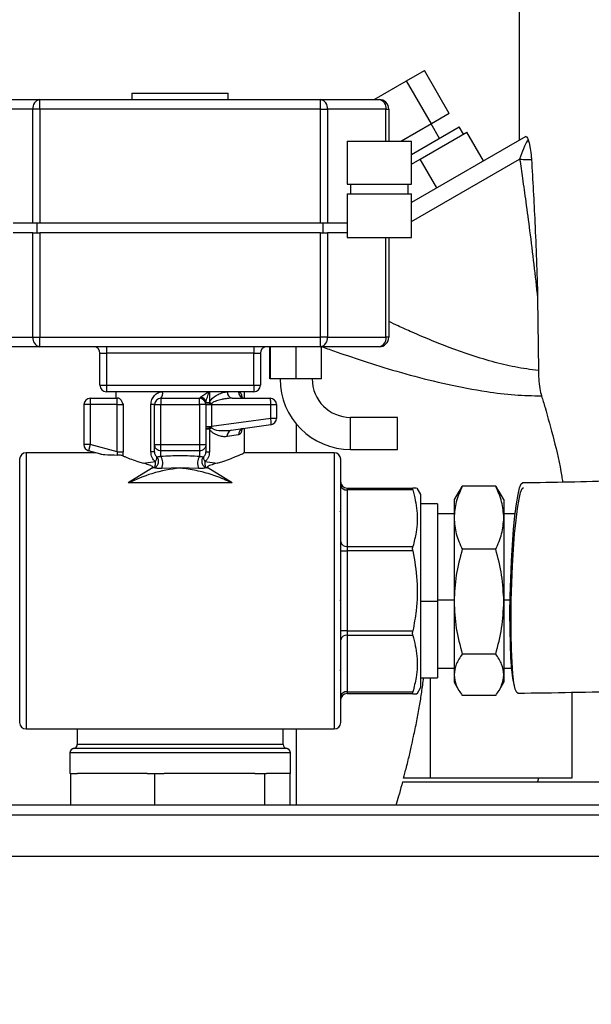
# Model space of a CAD drawing. Units: millimetres. Extents: x 4 to 416, y 4 to 293.
# Drawn here: x 220 to 227, y 112 to 124 of the extents above; entities that cross this region are included whole.
import ezdxf

# ---------------------------------------------------------------- set-up
doc = ezdxf.new("R2010")
doc.units = ezdxf.units.MM
doc.layers.add('FORMAT', color=7, linetype='Continuous')
doc.styles.add('SLDTEXTSTYLE0', font='TXT', dxfattribs={"width": 0.75})
doc.dimstyles.new('SLDDIMSTYLE0', dxfattribs={"dimtxt": 3.5, "dimasz": 3.556, "dimexe": 0, "dimexo": 0.0625, "dimgap": 0.875, "dimtad": 1, "dimdec": 0, "dimlfac": 10, "dimrnd": 1e-09, "dimzin": 12, "dimdsep": 46, "dimtxsty": 'SLDTEXTSTYLE0', "dimsah": 1, "dimcen": 0.09, "dimadec": 0, "dimazin": 3, "dimtfac": 1, "dimtdec": 0, "dimtofl": 0, "dimtmove": 0, "dimatfit": 3, "dimfxl": 0, "dimfrac": 2, "dimtolj": 1, "dimtzin": 12, "dimarcsym": 0})

# ---------------------------------------------------------------- blocks, each defined once
blk = doc.blocks.new('_D')
at = {"layer": 'FORMAT'}
for p, q in [((213.892, 169.052), (259.43, 169.052)), ((258.43, 169.052), (258.43, 65.927)), ((248.43, 65.927), (259.43, 65.927))]:
    blk.add_line(p, q, dxfattribs=at)
for points in [[(258.43, 169.052), (258.049, 165.496), (258.811, 165.496)], [(258.43, 65.927), (258.811, 69.483), (258.049, 69.483)]]:
    blk.add_solid(points, dxfattribs=at)
at = {"layer": 'FORMAT', "insert": (253.918, 112.317), "char_height": 3.5, "attachment_point": 1, "rotation": 90, "style": 'SLDTEXTSTYLE0'}
blk.add_mtext('1031', dxfattribs=at)

msp = doc.modelspace()

# ---------------------------------------------------------------- linework, layer by layer
at = {"color": 7, "linetype": 'Continuous', "lineweight": 25}
for p, q in [((225.816, 125.827), (225.816, 122.555)), ((224.46, 123.274), (224.674, 123.397)), ((224.974, 122.878), (224.674, 123.397)), ((224.069, 123.048), (224.46, 123.274)), ((224.76, 122.754), (224.46, 123.274)), ((219.331, 123.048), (220.037, 123.048)), ((220.037, 122.932), (220.037, 123.048)), ((220.037, 123.048), (223.423, 123.048)), ((221.149, 123.125), (221.149, 123.048)), ((221.149, 123.125), (221.73, 123.125)), ((221.73, 123.125), (222.31, 123.125)), ((222.31, 123.048), (222.31, 123.125)), ((223.423, 122.932), (223.423, 123.048)), ((223.423, 123.048), (224.129, 123.048)), ((219.954, 122.932), (219.248, 122.932)), ((220.037, 122.932), (219.954, 122.932)), ((219.954, 121.558), (219.954, 122.932)), ((220.037, 122.932), (220.037, 121.558)), ((223.423, 122.932), (220.037, 122.932)), ((223.423, 122.932), (223.505, 122.932)), ((223.423, 121.558), (223.423, 122.932)), ((223.505, 122.932), (223.505, 121.558)), ((224.211, 122.932), (223.505, 122.932)), ((224.211, 122.932), (224.245, 122.932)), ((224.211, 122.545), (224.211, 122.932)), ((224.245, 122.932), (224.245, 122.545)), ((224.974, 122.878), (224.76, 122.754)), ((224.76, 122.754), (224.397, 122.545)), ((224.519, 122.384), (225.095, 122.717)), ((224.857, 122.579), (224.757, 122.753)), ((225.145, 122.63), (225.095, 122.717)), ((225.896, 122.602), (224.519, 121.807)), ((224.625, 122.33), (225.188, 122.655)), ((225.388, 122.309), (225.188, 122.655)), ((223.745, 122.545), (223.745, 122.026)), ((223.745, 122.545), (224.132, 122.545)), ((224.132, 122.545), (224.519, 122.545)), ((224.519, 122.026), (224.519, 122.545)), ((224.519, 122.269), (224.625, 122.33)), ((224.519, 121.576), (225.823, 122.329)), ((224.825, 121.984), (224.625, 122.33)), ((223.745, 122.026), (224.132, 122.026)), ((223.784, 122.026), (223.784, 121.91)), ((224.132, 122.026), (224.519, 122.026)), ((224.48, 121.91), (224.48, 122.026)), ((223.745, 121.91), (223.745, 121.384)), ((223.745, 121.91), (224.132, 121.91)), ((224.132, 121.91), (224.519, 121.91)), ((224.519, 121.384), (224.519, 121.91)), ((219.954, 121.558), (219.715, 121.558)), ((219.992, 121.558), (219.954, 121.558)), ((220.037, 121.558), (219.992, 121.558)), ((220.005, 121.442), (220.005, 121.558)), ((223.423, 121.558), (220.037, 121.558)), ((223.468, 121.558), (223.423, 121.558)), ((223.455, 121.442), (223.455, 121.558)), ((223.505, 121.558), (223.468, 121.558)), ((223.745, 121.558), (223.505, 121.558)), ((219.954, 121.442), (219.715, 121.442)), ((219.954, 120.184), (219.954, 121.442)), ((219.954, 121.442), (219.992, 121.442)), ((219.992, 121.442), (220.037, 121.442)), ((220.037, 121.442), (220.037, 120.184)), ((223.423, 121.442), (220.037, 121.442)), ((223.423, 120.184), (223.423, 121.442)), ((223.423, 121.442), (223.468, 121.442)), ((223.468, 121.442), (223.505, 121.442)), ((223.505, 121.442), (223.505, 120.184)), ((223.745, 121.442), (223.505, 121.442)), ((223.745, 121.384), (224.132, 121.384)), ((224.132, 121.384), (224.519, 121.384)), ((224.211, 120.184), (224.211, 121.384)), ((224.245, 121.384), (224.245, 120.184)), ((226.04, 120.657), (226.04, 120.654)), ((226.04, 120.654), (226.05, 119.781)), ((219.248, 120.184), (219.954, 120.184)), ((219.954, 120.184), (220.037, 120.184)), ((220.037, 120.068), (220.037, 120.184)), ((220.037, 120.184), (223.423, 120.184)), ((223.505, 120.184), (223.423, 120.184)), ((223.423, 120.068), (223.423, 120.184)), ((223.505, 120.184), (224.211, 120.184)), ((224.245, 120.184), (224.211, 120.184)), ((220.037, 120.068), (219.331, 120.068)), ((223.423, 120.068), (220.037, 120.068)), ((220.762, 119.991), (220.84, 119.991)), ((220.762, 119.604), (220.762, 119.991)), ((220.84, 120.068), (220.84, 119.991)), ((222.62, 119.991), (220.84, 119.991)), ((220.84, 119.991), (220.84, 119.604)), ((222.62, 120.068), (222.62, 119.991)), ((222.62, 119.991), (222.697, 119.991)), ((222.62, 119.604), (222.62, 119.991)), ((222.697, 119.991), (222.697, 119.604)), ((222.812, 119.681), (222.812, 120.068)), ((222.817, 119.681), (222.817, 120.068)), ((223.128, 119.681), (223.128, 120.068)), ((224.129, 120.068), (223.423, 120.068)), ((223.434, 119.681), (223.434, 120.068)), ((220.762, 119.604), (220.84, 119.604)), ((220.84, 119.604), (220.84, 119.526)), ((220.84, 119.604), (222.62, 119.604)), ((222.62, 119.604), (222.697, 119.604)), ((222.62, 119.604), (222.62, 119.526)), ((222.817, 119.681), (222.812, 119.681)), ((223.128, 119.681), (222.817, 119.681)), ((223.434, 119.681), (223.128, 119.681)), ((221.73, 119.526), (220.84, 119.526)), ((220.956, 119.526), (220.956, 119.449)), ((222.62, 119.526), (221.73, 119.526)), ((222.082, 119.526), (222.082, 119.398)), ((222.504, 119.449), (222.504, 119.526)), ((220.646, 119.371), (220.569, 119.371)), ((220.569, 119.371), (220.569, 118.889)), ((220.646, 119.449), (220.646, 119.371)), ((220.646, 119.449), (220.972, 119.449)), ((220.972, 119.371), (220.646, 119.371)), ((220.646, 119.371), (220.646, 118.889)), ((220.992, 119.449), (220.972, 119.449)), ((220.972, 119.371), (220.972, 119.449)), ((220.972, 119.371), (221.041, 119.371)), ((220.972, 118.802), (220.972, 119.371)), ((221.041, 119.371), (221.041, 118.802)), ((221.42, 119.371), (221.378, 119.371)), ((221.378, 118.802), (221.378, 119.371)), ((221.42, 118.889), (221.42, 119.371)), ((221.42, 119.371), (221.498, 119.371)), ((221.498, 119.449), (221.498, 119.371)), ((221.498, 119.449), (221.962, 119.449)), ((221.498, 118.889), (221.498, 119.371)), ((221.498, 119.371), (221.962, 119.371)), ((221.962, 119.371), (221.962, 119.449)), ((221.962, 119.371), (221.962, 118.889)), ((222.04, 119.371), (221.962, 119.371)), ((221.976, 119.46), (221.97, 119.454)), ((221.979, 119.462), (221.976, 119.46)), ((222.04, 119.382), (222.041, 119.396)), ((222.04, 119.371), (222.04, 118.889)), ((222.04, 119.371), (222.108, 119.371)), ((222.041, 119.396), (222.041, 119.398)), ((222.041, 119.398), (222.082, 119.398)), ((222.108, 119.385), (222.082, 119.398)), ((222.108, 119.385), (222.108, 119.371)), ((222.108, 119.371), (222.108, 119.106)), ((222.108, 119.371), (222.823, 119.371)), ((222.357, 119.449), (222.814, 119.449)), ((222.823, 119.206), (222.823, 119.371)), ((222.823, 119.371), (222.891, 119.371)), ((222.891, 119.371), (222.891, 119.206)), ((222.823, 119.206), (222.108, 119.106)), ((222.344, 119.062), (222.824, 119.13)), ((222.891, 119.206), (222.823, 119.206)), ((223.13, 119.139), (223.13, 118.791)), ((224.349, 119.218), (223.784, 119.218)), ((223.784, 119.025), (223.784, 119.218)), ((224.349, 119.025), (224.349, 119.218)), ((222.04, 119.106), (222.108, 119.106)), ((222.04, 119.079), (222.082, 119.079)), ((222.082, 119.079), (222.106, 119.092)), ((222.082, 119.079), (222.082, 118.802)), ((222.108, 119.106), (222.106, 119.092)), ((222.433, 119.007), (222.298, 118.986)), ((222.504, 118.786), (222.504, 119.085)), ((223.784, 118.831), (223.784, 119.025)), ((224.349, 118.831), (224.349, 119.025)), ((220.646, 118.889), (220.569, 118.889)), ((220.646, 118.889), (220.626, 118.814)), ((220.972, 118.802), (220.646, 118.889)), ((221.42, 118.889), (221.498, 118.889)), ((221.42, 118.802), (221.42, 118.889)), ((221.498, 118.814), (221.498, 118.889)), ((221.498, 118.889), (221.962, 118.889)), ((221.962, 118.889), (222.04, 118.889)), ((221.962, 118.889), (221.962, 118.814)), ((222.04, 118.889), (222.04, 118.802)), ((220.713, 118.791), (219.872, 118.791)), ((219.872, 118.791), (219.872, 115.463)), ((220.774, 118.775), (220.626, 118.814)), ((220.972, 118.802), (221.041, 118.802)), ((221.42, 118.802), (221.378, 118.802)), ((221.962, 118.814), (221.498, 118.814)), ((221.498, 118.749), (221.498, 118.814)), ((221.962, 118.814), (221.962, 118.749)), ((222.04, 118.802), (222.082, 118.802)), ((223.588, 118.791), (222.494, 118.791)), ((223.588, 118.791), (223.588, 115.463)), ((223.784, 118.831), (224.349, 118.831)), ((219.795, 115.54), (219.795, 118.713)), ((221.285, 118.666), (221.431, 118.684)), ((222.029, 118.684), (222.175, 118.666)), ((223.665, 115.54), (223.665, 118.713)), ((221.398, 118.609), (221.103, 118.427)), ((221.417, 118.611), (221.398, 118.609)), ((221.73, 118.609), (221.509, 118.601)), ((221.951, 118.601), (221.73, 118.609)), ((222.062, 118.609), (222.043, 118.611)), ((222.357, 118.427), (222.062, 118.609)), ((222.357, 118.427), (221.103, 118.427)), ((223.742, 118.365), (223.742, 118.343)), ((223.742, 118.365), (224.536, 118.365)), ((223.742, 118.343), (223.742, 117.662)), ((224.536, 118.343), (223.742, 118.343)), ((224.632, 118.288), (224.588, 118.365)), ((225.09, 118.326), (225.032, 118.227)), ((225.093, 118.324), (225.131, 118.388)), ((225.534, 118.388), (225.131, 118.388)), ((225.534, 118.388), (225.572, 118.324)), ((225.632, 118.227), (225.575, 118.326)), ((224.632, 115.966), (224.632, 118.288)), ((225.032, 118.227), (225.032, 118.008)), ((225.632, 118.227), (225.632, 118.008)), ((223.665, 118.091), (223.653, 118.079)), ((224.832, 118.175), (224.632, 118.175)), ((224.832, 118.175), (224.832, 117.003)), ((225.032, 118.057), (224.832, 118.057)), ((225.769, 118.057), (225.632, 118.057)), ((225.032, 118.008), (225.032, 116.997)), ((225.632, 118.008), (225.632, 116.997)), ((223.665, 117.608), (223.742, 117.608)), ((223.742, 117.662), (223.742, 117.608)), ((223.742, 117.662), (224.536, 117.662)), ((223.742, 117.608), (223.742, 116.646)), ((224.536, 117.608), (223.742, 117.608)), ((225.534, 117.628), (225.131, 117.628)), ((223.653, 117.014), (223.665, 117.013)), ((224.632, 117.003), (224.832, 117.003)), ((224.832, 117.017), (225.032, 117.017)), ((224.832, 117.003), (224.832, 116.079)), ((225.032, 116.997), (225.032, 116.116)), ((225.632, 117.017), (225.708, 117.017)), ((225.632, 116.997), (225.632, 116.116)), ((223.742, 116.646), (223.665, 116.646)), ((223.742, 116.646), (223.742, 116.591)), ((223.742, 116.646), (224.536, 116.646)), ((223.742, 116.591), (223.742, 115.911)), ((224.536, 116.591), (223.742, 116.591)), ((225.534, 116.366), (225.131, 116.366)), ((223.653, 116.175), (223.665, 116.163)), ((224.832, 116.197), (225.032, 116.197)), ((225.632, 116.197), (225.727, 116.197)), ((224.632, 116.079), (224.832, 116.079)), ((224.745, 116.079), (224.745, 114.871)), ((225.032, 116.116), (225.032, 116.027)), ((225.632, 116.116), (225.632, 116.027)), ((224.588, 115.888), (224.632, 115.966)), ((225.032, 116.027), (225.09, 115.928)), ((225.575, 115.928), (225.632, 116.027)), ((223.742, 115.911), (224.536, 115.911)), ((223.742, 115.911), (223.742, 115.888)), ((224.536, 115.888), (223.742, 115.888)), ((225.534, 115.865), (225.131, 115.865)), ((226.45, 115.909), (226.45, 114.871)), ((219.872, 115.463), (223.588, 115.463)), ((220.49, 115.463), (220.49, 115.277)), ((222.97, 115.277), (222.97, 115.463)), ((223.13, 115.463), (223.13, 114.547)), ((223.02, 115.227), (220.44, 115.227)), ((222.97, 115.277), (220.49, 115.277)), ((220.4, 115.177), (220.4, 114.927)), ((223.06, 115.177), (220.4, 115.177)), ((223.06, 114.927), (223.06, 115.177)), ((220.406, 114.927), (220.4, 114.927)), ((220.406, 114.927), (220.406, 114.547)), ((220.406, 114.927), (220.493, 114.927)), ((221.334, 114.927), (220.493, 114.927)), ((221.334, 114.927), (221.422, 114.927)), ((221.422, 114.927), (221.422, 114.547)), ((221.422, 114.927), (221.536, 114.927)), ((222.632, 114.927), (221.536, 114.927)), ((222.632, 114.927), (222.746, 114.927)), ((222.746, 114.927), (222.746, 114.547)), ((222.746, 114.927), (222.772, 114.927)), ((223.06, 114.927), (222.772, 114.927)), ((223.054, 114.927), (223.054, 114.547)), ((224.745, 114.871), (224.424, 114.871)), ((226.45, 114.871), (224.745, 114.871)), ((226.052, 114.871), (226.037, 114.827)), ((224.412, 114.827), (238.821, 114.827)), ((218.48, 114.547), (235.48, 114.547)), ((217.73, 114.427), (238.73, 114.427)), ((218.48, 114.427), (235.48, 114.427)), ((238.73, 113.927), (217.73, 113.927))]:
    msp.add_line(p, q, dxfattribs=at)
at = {"color": 7, "linetype": 'Continuous', "lineweight": 25, "flags": 128}
for points in [[(225.76, 115.988), (225.757, 115.998), (225.741, 116.074), (225.729, 116.181), (225.718, 116.318), (225.711, 116.48), (225.707, 116.662), (225.706, 116.859), (225.709, 117.066), (225.715, 117.276), (225.724, 117.484), (225.735, 117.683), (225.75, 117.868), (225.766, 118.033), (225.784, 118.174), (225.803, 118.287), (225.822, 118.368), (225.842, 118.415), (225.858, 118.427)], [(225.799, 115.895), (225.787, 115.903), (225.769, 115.944), (225.754, 116.02), (225.741, 116.127), (225.731, 116.264), (225.724, 116.426), (225.72, 116.608), (225.719, 116.805), (225.722, 117.012), (225.728, 117.222), (225.736, 117.43), (225.748, 117.629), (225.762, 117.814), (225.779, 117.979), (225.797, 118.12), (225.816, 118.233), (225.835, 118.314), (225.855, 118.361), (225.871, 118.374)]]:
    msp.add_lwpolyline(points, dxfattribs=at)
at = {"color": 7, "linetype": 'Continuous', "lineweight": 25}
for centre, radius, start, end in [((220.057, 122.946), 0.104, 101.4218, 188.0495), ((223.403, 122.946), 0.104, 351.9505, 78.5782), ((224.109, 122.946), 0.104, 351.9505, 78.5782), ((224.129, 122.932), 0.116, 0, 90), ((220.057, 120.17), 0.104, 171.9505, 258.5782), ((223.403, 120.17), 0.104, 281.4218, 8.0495), ((224.109, 120.17), 0.104, 281.4218, 8.0495), ((224.129, 120.184), 0.116, 270, 0), ((220.685, 119.991), 0.0774, 0, 90), ((222.775, 119.991), 0.0774, 90, 180), ((220.84, 119.604), 0.0774, 180, 270), ((222.62, 119.604), 0.0774, 270, 0), ((223.784, 119.681), 0.85, 180, 270), ((223.784, 119.681), 0.463, 180, 270), ((221.432, 119.508), 0.0886, 317.8283, 11.6614), ((222.369, 119.517), 0.0696, 172.7041, 260.078), ((222.507, 119.523), 0.0741, 177.383, 267.1187), ((220.646, 119.371), 0.0774, 90, 180), ((221.498, 119.371), 0.0774, 90, 180), ((221.962, 119.371), 0.0774, 0, 90), ((221.965, 119.38), 0.0744, 1.6728, 85.9598), ((221.964, 119.383), 0.0778, 9.5589, 80.6925), ((221.963, 119.384), 0.0799, 10.3283, 78.2427), ((222.814, 119.371), 0.0774, 0, 90), ((222.814, 119.206), 0.0774, 278, 0), ((222.364, 118.998), 0.067, 107.1666, 190.8651), ((222.506, 119.011), 0.073, 100.4783, 183.8451), ((220.646, 118.889), 0.0774, 180, 255), ((219.872, 118.713), 0.0774, 90, 180), ((223.588, 118.713), 0.0774, 0, 90), ((221.346, 118.663), 0.174, 338.9693, 29.5617), ((222.114, 118.663), 0.174, 150.4383, 201.0307), ((223.742, 118.443), 0.0774, 180, 270), ((223.733, 118.411), 0.0691, 191.4218, 278.0495), ((223.733, 117.731), 0.0691, 191.4218, 278.0495), ((223.733, 116.523), 0.0691, 81.9505, 168.5782), ((223.733, 115.843), 0.0691, 81.9505, 168.5782), ((223.742, 115.811), 0.0774, 90, 180), ((219.872, 115.54), 0.0774, 180, 270), ((223.588, 115.54), 0.0774, 270, 360), ((220.45, 115.177), 0.05, 90, 180), ((220.44, 115.277), 0.05, 270, 0), ((223.02, 115.277), 0.05, 180, 270), ((223.01, 115.177), 0.05, 0, 90)]:
    msp.add_arc(centre, radius, start, end, dxfattribs=at)
for points, knots in [([(225.925, 122.567), (225.923, 122.563), (225.905, 122.533), (225.873, 122.465), (225.839, 122.373), (225.823, 122.329)], [0, 0, 0, 0, 0.063933, 0.5513458, 1, 1, 1, 1]), ([(225.896, 122.602), (225.899, 122.603), (225.906, 122.604), (225.916, 122.591), (225.923, 122.572), (225.925, 122.567)], [0, 0, 0, 0, 0.2604581, 0.7873732, 1, 1, 1, 1]), ([(225.925, 122.567), (225.932, 122.541), (225.946, 122.493), (225.96, 122.401), (225.964, 122.344), (225.966, 122.325)], [0, 0, 0, 0, 0.455171, 0.822655, 1, 1, 1, 1]), ([(225.823, 122.329), (225.834, 122.253), (225.859, 122.082), (225.9, 121.795), (225.946, 121.448), (225.994, 121.062), (226.024, 120.791), (226.039, 120.657)], [0, 0, 0, 0, 0.138374, 0.311387, 0.519043, 0.761321, 1, 1, 1, 1]), ([(225.823, 122.329), (225.851, 122.327), (225.896, 122.324), (225.946, 122.325), (225.966, 122.325)], [0, 0, 0, 0, 0.604731, 1, 1, 1, 1]), ([(225.966, 122.326), (225.98, 122.074), (226.012, 121.526), (226.03, 120.962), (226.04, 120.657)], [0, 0, 0, 0, 0.458694, 1, 1, 1, 1]), ([(237.481, 121.816), (237.468, 121.805), (237.256, 121.621), (236.797, 121.308), (236.124, 120.881), (235.436, 120.509), (234.73, 120.171), (234.091, 119.904), (233.523, 119.691), (233.034, 119.523), (232.498, 119.355), (231.887, 119.184), (231.223, 119.02), (230.51, 118.868), (229.752, 118.733), (228.909, 118.612), (227.976, 118.513), (226.949, 118.443), (226.232, 118.433), (225.858, 118.427)], [0, 0, 0, 0, 0.004632, 0.079254, 0.1495, 0.216172, 0.280707, 0.346978, 0.38766, 0.429046, 0.472474, 0.522648, 0.58034, 0.634498, 0.694515, 0.760718, 0.833449, 0.91308, 1, 1, 1, 1]), ([(226.05, 119.781), (225.955, 119.794), (225.766, 119.82), (225.483, 119.89), (225.234, 119.966), (224.993, 120.052), (224.766, 120.141), (224.547, 120.234), (224.373, 120.312), (224.283, 120.355), (224.245, 120.373)], [0, 0, 0, 0, 0.143763, 0.285217, 0.440985, 0.542459, 0.684621, 0.826603, 0.928123, 1, 1, 1, 1]), ([(223.444, 120.067), (223.471, 120.057), (223.551, 120.029), (223.759, 119.957), (224.081, 119.85), (224.502, 119.725), (224.951, 119.612), (225.375, 119.532), (225.756, 119.485), (225.978, 119.479), (226.086, 119.476)], [0, 0, 0, 0, 0.041271, 0.122099, 0.282259, 0.444769, 0.609347, 0.775569, 0.891104, 1, 1, 1, 1]), ([(226.05, 119.781), (226.05, 119.748), (226.052, 119.672), (226.064, 119.563), (226.079, 119.504), (226.086, 119.476)], [0, 0, 0, 0, 0.2821137, 0.6627387, 1, 1, 1, 1]), ([(221.378, 119.371), (221.379, 119.382), (221.38, 119.403), (221.391, 119.442), (221.418, 119.484), (221.456, 119.512), (221.491, 119.525), (221.51, 119.526), (221.519, 119.526)], [0, 0, 0, 0, 0.130624, 0.261832, 0.515269, 0.760047, 0.880892, 1, 1, 1, 1]), ([(222.082, 119.526), (222.062, 119.515), (222.024, 119.494), (221.994, 119.473), (221.979, 119.462)], [0, 0, 0, 0, 0.501033, 1, 1, 1, 1]), ([(222.041, 119.398), (222.046, 119.419), (222.056, 119.459), (222.073, 119.504), (222.082, 119.526)], [0, 0, 0, 0, 0.499173, 1, 1, 1, 1]), ([(222.082, 119.398), (222.088, 119.409), (222.114, 119.453), (222.178, 119.49), (222.245, 119.52), (222.282, 119.524), (222.3, 119.526)], [0, 0, 0, 0, 0.124792, 0.499245, 0.749739, 1, 1, 1, 1]), ([(222.433, 119.526), (222.441, 119.524), (222.453, 119.521), (222.464, 119.501), (222.471, 119.482), (222.474, 119.465), (222.475, 119.456)], [0, 0, 0, 0, 0.401857, 0.603304, 0.806269, 1, 1, 1, 1]), ([(220.992, 119.449), (220.996, 119.447), (221.004, 119.445), (221.021, 119.418), (221.033, 119.39), (221.041, 119.371)], [0, 0, 0, 0, 0.234561, 0.498926, 1, 1, 1, 1]), ([(222.108, 119.385), (222.1, 119.385), (222.083, 119.386), (222.063, 119.388), (222.047, 119.392), (222.043, 119.395), (222.041, 119.396)], [0, 0, 0, 0, 0.243368, 0.500005, 0.738353, 1, 1, 1, 1]), ([(222.357, 119.449), (222.337, 119.448), (222.309, 119.447), (222.267, 119.44), (222.224, 119.432), (222.178, 119.42), (222.136, 119.405), (222.117, 119.392), (222.108, 119.385)], [0, 0, 0, 0, 0.250057, 0.334943, 0.50028, 0.750406, 0.875473, 1, 1, 1, 1]), ([(226.086, 119.476), (226.1, 119.43), (226.15, 119.27), (226.235, 118.953), (226.31, 118.645), (226.337, 118.461), (226.34, 118.439)], [0, 0, 0, 0, 0.156961, 0.550988, 0.944921, 1, 1, 1, 1]), ([(222.04, 119.079), (222.04, 119.08), (222.042, 119.083), (222.057, 119.088), (222.079, 119.091), (222.097, 119.092), (222.106, 119.092)], [0, 0, 0, 0, 0.241874, 0.5, 0.758126, 1, 1, 1, 1]), ([(222.298, 118.986), (222.28, 118.985), (222.245, 118.983), (222.187, 118.998), (222.139, 119.021), (222.101, 119.048), (222.088, 119.068), (222.082, 119.079)], [0, 0, 0, 0, 0.249355, 0.500244, 0.750342, 0.875456, 1, 1, 1, 1]), ([(222.106, 119.092), (222.11, 119.089), (222.144, 119.063), (222.233, 119.058), (222.305, 119.061), (222.344, 119.062)], [0, 0, 0, 0, 0.062417, 0.499334, 1, 1, 1, 1]), ([(222.475, 119.086), (222.474, 119.077), (222.47, 119.049), (222.457, 119.018), (222.441, 119.01), (222.433, 119.007)], [0, 0, 0, 0, 0.210122, 0.605268, 1, 1, 1, 1]), ([(220.774, 118.775), (220.778, 118.774), (220.789, 118.772), (220.856, 118.767), (220.921, 118.765), (220.972, 118.764)], [0, 0, 0, 0, 0.078013, 0.268901, 1, 1, 1, 1]), ([(220.972, 118.764), (220.972, 118.766), (220.974, 118.773), (220.975, 118.786), (220.973, 118.796), (220.972, 118.802)], [0, 0, 0, 0, 0.1977792, 0.5860614, 1, 1, 1, 1]), ([(221.041, 118.802), (221.04, 118.791), (221.04, 118.775), (221.038, 118.76), (221.037, 118.755)], [0, 0, 0, 0, 0.6494648, 1, 1, 1, 1]), ([(221.431, 118.684), (221.423, 118.691), (221.407, 118.705), (221.391, 118.734), (221.38, 118.767), (221.379, 118.79), (221.378, 118.802)], [0, 0, 0, 0, 0.245093, 0.491285, 0.744125, 1, 1, 1, 1]), ([(221.42, 118.802), (221.421, 118.796), (221.421, 118.784), (221.427, 118.767), (221.437, 118.752), (221.445, 118.746), (221.45, 118.742)], [0, 0, 0, 0, 0.260514, 0.505303, 0.739878, 1, 1, 1, 1]), ([(222.01, 118.742), (222.015, 118.746), (222.023, 118.752), (222.033, 118.767), (222.039, 118.784), (222.039, 118.796), (222.04, 118.802)], [0, 0, 0, 0, 0.260072, 0.494655, 0.739439, 1, 1, 1, 1]), ([(222.082, 118.802), (222.081, 118.79), (222.08, 118.767), (222.069, 118.734), (222.052, 118.705), (222.037, 118.691), (222.029, 118.684)], [0, 0, 0, 0, 0.257454, 0.508917, 0.757002, 1, 1, 1, 1]), ([(222.175, 118.666), (222.194, 118.671), (222.283, 118.698), (222.409, 118.748), (222.5, 118.789), (222.495, 118.787), (222.494, 118.786)], [0, 0, 0, 0, 0.096671, 0.455276, 0.818861, 1, 1, 1, 1]), ([(221.037, 118.755), (221.032, 118.756), (221.023, 118.759), (220.999, 118.762), (220.981, 118.763), (220.972, 118.764)], [0, 0, 0, 0, 0.329664, 0.65881, 1, 1, 1, 1]), ([(221.037, 118.755), (221.048, 118.75), (221.098, 118.729), (221.183, 118.696), (221.267, 118.671), (221.285, 118.666)], [0, 0, 0, 0, 0.180888, 0.825215, 1, 1, 1, 1]), ([(221.398, 118.609), (221.4, 118.61), (221.403, 118.612), (221.405, 118.615), (221.403, 118.62), (221.388, 118.632), (221.345, 118.647), (221.306, 118.659), (221.285, 118.666)], [0, 0, 0, 0, 0.039953, 0.080101, 0.126599, 0.208875, 0.571155, 1, 1, 1, 1]), ([(221.417, 118.611), (221.423, 118.613), (221.435, 118.618), (221.45, 118.632), (221.461, 118.649), (221.468, 118.668), (221.471, 118.689), (221.469, 118.709), (221.462, 118.727), (221.454, 118.737), (221.45, 118.742)], [0, 0, 0, 0, 0.133272, 0.254975, 0.376137, 0.498809, 0.622077, 0.748385, 0.87063, 1, 1, 1, 1]), ([(221.417, 118.611), (221.419, 118.614), (221.425, 118.62), (221.43, 118.638), (221.432, 118.66), (221.432, 118.676), (221.431, 118.684)], [0, 0, 0, 0, 0.2438, 0.5, 0.7562, 1, 1, 1, 1]), ([(221.431, 118.684), (221.435, 118.69), (221.442, 118.702), (221.448, 118.718), (221.451, 118.732), (221.45, 118.739), (221.45, 118.742)], [0, 0, 0, 0, 0.244975, 0.500052, 0.713518, 1, 1, 1, 1]), ([(221.45, 118.742), (221.455, 118.743), (221.462, 118.744), (221.477, 118.746), (221.486, 118.748), (221.492, 118.749), (221.496, 118.749), (221.498, 118.749)], [0, 0, 0, 0, 0.499907, 0.74984, 0.874957, 0.93742, 1, 1, 1, 1]), ([(221.498, 118.749), (221.575, 118.754), (221.73, 118.762), (221.885, 118.754), (221.962, 118.749)], [0, 0, 0, 0, 0.499999, 1, 1, 1, 1]), ([(221.962, 118.749), (221.966, 118.749), (221.98, 118.747), (221.996, 118.744), (222.005, 118.743), (222.01, 118.742)], [0, 0, 0, 0, 0.124854, 0.499186, 1, 1, 1, 1]), ([(222.01, 118.742), (222.006, 118.737), (221.998, 118.727), (221.991, 118.709), (221.989, 118.689), (221.992, 118.668), (221.999, 118.649), (222.01, 118.632), (222.025, 118.618), (222.037, 118.613), (222.043, 118.611)], [0, 0, 0, 0, 0.132628, 0.249995, 0.37751, 0.499998, 0.623531, 0.750002, 0.868943, 1, 1, 1, 1]), ([(222.01, 118.742), (222.01, 118.739), (222.009, 118.732), (222.012, 118.718), (222.018, 118.702), (222.025, 118.69), (222.029, 118.684)], [0, 0, 0, 0, 0.286451, 0.499948, 0.755025, 1, 1, 1, 1]), ([(222.029, 118.684), (222.028, 118.676), (222.028, 118.66), (222.03, 118.638), (222.035, 118.62), (222.041, 118.614), (222.043, 118.611)], [0, 0, 0, 0, 0.2438, 0.5, 0.7562, 1, 1, 1, 1]), ([(222.175, 118.666), (222.155, 118.66), (222.115, 118.647), (222.071, 118.632), (222.057, 118.619), (222.055, 118.615), (222.057, 118.612), (222.06, 118.61), (222.062, 118.609), (222.062, 118.609)], [0, 0, 0, 0, 0.408871, 0.8202782, 0.8711096, 0.9223992, 0.9583105, 0.9942128, 1, 1, 1, 1]), ([(225.799, 115.895), (226.235, 115.9), (227.078, 115.91), (228.296, 115.996), (229.424, 116.121), (230.464, 116.281), (231.419, 116.466), (232.292, 116.67), (233.089, 116.886), (233.882, 117.132), (234.659, 117.405), (235.404, 117.704), (236.047, 117.99), (236.594, 118.26), (237.033, 118.493), (237.286, 118.639), (237.39, 118.699)], [0, 0, 0, 0, 0.105874, 0.204528, 0.296336, 0.381669, 0.460893, 0.534357, 0.602376, 0.665229, 0.741425, 0.80941, 0.869631, 0.92246, 0.968211, 1, 1, 1, 1]), ([(221.73, 118.605), (221.729, 118.605), (221.616, 118.595), (221.403, 118.556), (221.198, 118.468), (221.103, 118.427)], [0, 0, 0, 0, 0.003252, 0.537845, 1, 1, 1, 1]), ([(221.509, 118.601), (221.499, 118.6), (221.478, 118.6), (221.445, 118.603), (221.428, 118.607), (221.417, 118.611)], [0, 0, 0, 0, 0.228525, 0.499685, 1, 1, 1, 1]), ([(222.357, 118.427), (222.338, 118.435), (222.259, 118.473), (222.114, 118.528), (221.924, 118.58), (221.795, 118.599), (221.731, 118.605), (221.73, 118.605)], [0, 0, 0, 0, 0.090574, 0.392357, 0.694702, 0.996754, 1, 1, 1, 1]), ([(222.043, 118.611), (222.032, 118.607), (222.015, 118.603), (221.983, 118.6), (221.962, 118.6), (221.951, 118.601)], [0, 0, 0, 0, 0.500235, 0.750533, 1, 1, 1, 1]), ([(224.536, 118.343), (224.535, 118.347), (224.532, 118.357), (224.533, 118.364), (224.535, 118.365), (224.536, 118.365)], [0, 0, 0, 0, 0.38053, 0.761453, 1, 1, 1, 1]), ([(224.581, 118.365), (224.581, 118.365), (224.583, 118.365), (224.552, 118.365), (224.536, 118.365)], [0, 0, 0, 0, 0.492688, 1, 1, 1, 1]), ([(224.536, 118.343), (224.556, 118.259), (224.596, 118.091), (224.587, 117.861), (224.55, 117.719), (224.536, 117.662)], [0, 0, 0, 0, 0.368537, 0.746244, 1, 1, 1, 1]), ([(225.632, 118.008), (225.627, 118.072), (225.617, 118.201), (225.562, 118.326), (225.534, 118.388)], [0, 0, 0, 0, 0.5003669, 1, 1, 1, 1]), ([(225.032, 118.008), (225.038, 117.943), (225.048, 117.814), (225.103, 117.69), (225.131, 117.628)], [0, 0, 0, 0, 0.500367, 1, 1, 1, 1]), ([(224.536, 117.608), (224.535, 117.615), (224.532, 117.631), (224.533, 117.65), (224.535, 117.659), (224.536, 117.662)], [0, 0, 0, 0, 0.38053, 0.761453, 1, 1, 1, 1]), ([(224.536, 117.608), (224.556, 117.49), (224.596, 117.252), (224.587, 116.927), (224.55, 116.726), (224.536, 116.646)], [0, 0, 0, 0, 0.368537, 0.746244, 1, 1, 1, 1]), ([(225.131, 117.628), (225.103, 117.524), (225.048, 117.317), (225.038, 117.104), (225.032, 116.997)], [0, 0, 0, 0, 0.499971, 1, 1, 1, 1]), ([(225.534, 116.366), (225.562, 116.47), (225.617, 116.676), (225.627, 116.89), (225.632, 116.997)], [0, 0, 0, 0, 0.499971, 1, 1, 1, 1]), ([(224.536, 116.591), (224.535, 116.597), (224.532, 116.609), (224.533, 116.629), (224.535, 116.641), (224.536, 116.646)], [0, 0, 0, 0, 0.3805301, 0.7614529, 1, 1, 1, 1]), ([(224.536, 116.591), (224.556, 116.508), (224.596, 116.34), (224.587, 116.11), (224.55, 115.968), (224.536, 115.911)], [0, 0, 0, 0, 0.368537, 0.746244, 1, 1, 1, 1]), ([(225.632, 116.116), (225.627, 116.158), (225.617, 116.243), (225.562, 116.325), (225.534, 116.366)], [0, 0, 0, 0, 0.500367, 1, 1, 1, 1]), ([(224.424, 114.871), (224.429, 114.89), (224.44, 114.933), (224.459, 115.005), (224.485, 115.108), (224.513, 115.231), (224.548, 115.388), (224.582, 115.554), (224.615, 115.733), (224.643, 115.905), (224.658, 116.021), (224.666, 116.079)], [0, 0, 0, 0, 0.0609419, 0.1331629, 0.2166626, 0.3553299, 0.4649733, 0.6184849, 0.7562115, 0.8781631, 1, 1, 1, 1]), ([(225.032, 116.116), (225.038, 116.073), (225.048, 115.989), (225.103, 115.907), (225.131, 115.865)], [0, 0, 0, 0, 0.500367, 1, 1, 1, 1]), ([(224.536, 115.888), (224.535, 115.889), (224.532, 115.89), (224.533, 115.9), (224.535, 115.908), (224.536, 115.911)], [0, 0, 0, 0, 0.38053, 0.761453, 1, 1, 1, 1]), ([(224.536, 115.888), (224.559, 115.888), (224.59, 115.888), (224.583, 115.888), (224.581, 115.888)], [0, 0, 0, 0, 0.7373644, 1, 1, 1, 1]), ([(224.412, 114.827), (224.385, 114.731), (224.355, 114.624), (224.334, 114.554), (224.331, 114.547)], [0, 0, 0, 0, 0.89206, 1, 1, 1, 1])]:
    msp.add_open_spline(points, degree=3, knots=knots, dxfattribs=at)
for points in [[(222.823, 119.371), (222.823, 119.382), (222.823, 119.402), (222.82, 119.427), (222.817, 119.445), (222.815, 119.448), (222.814, 119.449)], [(222.824, 119.13), (222.825, 119.131), (222.827, 119.134), (222.828, 119.151), (222.827, 119.177), (222.824, 119.197), (222.823, 119.206)], [(221.498, 118.814), (221.488, 118.815), (221.467, 118.818), (221.442, 118.835), (221.424, 118.86), (221.422, 118.879), (221.42, 118.889)], [(222.04, 118.889), (222.038, 118.879), (222.036, 118.86), (222.018, 118.835), (221.993, 118.818), (221.972, 118.815), (221.962, 118.814)], [(225.131, 118.388), (225.103, 118.326), (225.048, 118.201), (225.038, 118.072), (225.032, 118.008)], [(225.534, 117.628), (225.562, 117.69), (225.617, 117.815), (225.627, 117.943), (225.632, 118.008)], [(225.632, 116.997), (225.627, 117.104), (225.617, 117.317), (225.562, 117.524), (225.534, 117.628)], [(225.032, 116.997), (225.038, 116.89), (225.048, 116.676), (225.103, 116.47), (225.131, 116.366)], [(225.131, 116.366), (225.103, 116.325), (225.048, 116.243), (225.038, 116.158), (225.032, 116.116)], [(225.534, 115.865), (225.562, 115.907), (225.617, 115.989), (225.627, 116.073), (225.632, 116.116)]]:
    msp.add_open_spline(points, degree=3, dxfattribs=at)

# ---------------------------------------------------------------- dimensions: what is measured, and where the dimension line sits
at = {"layer": 'FORMAT'}
dim = msp.add_linear_dim(base=(258.43, 65.927), p1=(212.892, 169.052), p2=(247.43, 65.927), angle=90, dimstyle='SLDDIMSTYLE0', dxfattribs=at)
dim.commit()
dim.dimension.update_dxf_attribs({"geometry": '_D', "text_midpoint": (258.43, 117.489), "dimtype": 160})

doc.saveas('drawing.dxf')
